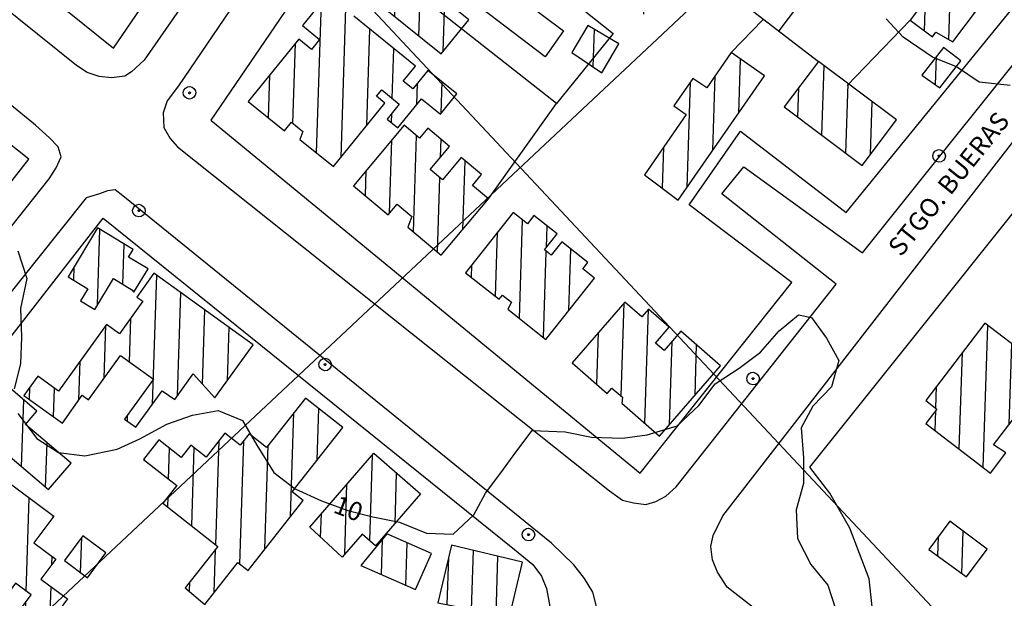
# Model space of a CAD drawing. Extents: x 649309 to 653467, y 5589783 to 5592689.
# Drawn here: x 651772 to 651932, y 5590601 to 5590695 of the extents above; entities that cross this region are included whole.
import ezdxf

# ---------------------------------------------------------------- set-up
doc = ezdxf.new("R2010")
doc.units = 0
doc.header["$LTSCALE"] = 10
doc.header["$MEASUREMENT"] = 0
doc.layers.get('0').update_dxf_attribs({"linetype": 'CONTINUOUS'})
for name, color, linetype in [('10', 2, 'CONTINUOUS'), ('15', 3, 'CONTINUOUS'), ('20', 1, 'CONTINUOUS'), ('49', 42, 'CONTINUOUS'), ('50', 132, 'CONTINUOUS'), ('51', 255, 'CONTINUOUS'), ('52', 255, 'CONTINUOUS'), ('90', 255, 'CONTINUOUS'), ('900', 255, 'CONTINUOUS')]:
    doc.layers.add(name, color=color, linetype=linetype)

# ---------------------------------------------------------------- blocks, each defined once
blk = doc.blocks.new('*X964')
at = {"layer": '51', "color": 0}
for p, q in [((651342.816227, 5590156.34693), (651348.284309, 5590161.815012)), ((651345.190349, 5590153.064151), (651351.940662, 5590159.814464)), ((651347.564471, 5590149.781372), (651354.190331, 5590156.407232))]:
    blk.add_line(p, q, dxfattribs=at)
blk = doc.blocks.new('*X969')
at = {"layer": '51', "color": 0}
for p, q in [((651323.011005, 5590207.056212), (651323.257166, 5590207.302374)), ((651323.758006, 5590202.146313), (651327.304256, 5590205.692562)), ((651321.291066, 5590194.022472), (651330.248113, 5590202.979519)), ((651322.038616, 5590189.113122), (651334.007002, 5590201.081506)), ((651320.543516, 5590198.931823), (651321.759814, 5590200.148121)), ((651322.756053, 5590184.173658), (651336.920699, 5590198.338302)), ((651334.045893, 5590184.149696), (651345.99815, 5590196.101951)), ((651327.372335, 5590183.133039), (651339.328961, 5590195.089664)), ((651343.447497, 5590187.894398), (651349.368743, 5590193.815644)), ((651316.591032, 5590183.665538), (651321.551805, 5590188.626311)), ((651313.760154, 5590186.491561), (651314.875714, 5590187.607121))]:
    blk.add_line(p, q, dxfattribs=at)
blk = doc.blocks.new('*X970')
at = {"layer": '51', "color": 0}
for p, q in [((651336.29468, 5590173.705383), (651344.303471, 5590181.714174)), ((651340.750934, 5590172.504736), (651350.601753, 5590182.355555)), ((651335.305306, 5590178.37291), (651338.005189, 5590181.072793)), ((651345.660657, 5590171.757558), (651351.435927, 5590177.532828))]:
    blk.add_line(p, q, dxfattribs=at)
blk = doc.blocks.new('*X971')
at = {"layer": '51', "color": 0}
for p, q in [((651338.362826, 5590167.196628), (651342.443543, 5590171.277344)), ((651340.052781, 5590163.229682), (651344.947298, 5590168.124199))]:
    blk.add_line(p, q, dxfattribs=at)
blk = doc.blocks.new('*X974')
at = {"layer": '51', "color": 0}
for p, q in [((651406.34596, 5590107.639761), (651408.558941, 5590109.852743)), ((651407.252596, 5590102.889497), (651412.113089, 5590107.74999))]:
    blk.add_line(p, q, dxfattribs=at)
blk = doc.blocks.new('*X975')
at = {"layer": '51', "color": 0}
for p, q in [((651420.746847, 5590117.897551), (651431.826301, 5590128.977004)), ((651421.550723, 5590113.044525), (651437.869056, 5590129.362857)), ((651422.515799, 5590125.323403), (651425.048447, 5590127.856051)), ((651419.942972, 5590122.750576), (651422.265654, 5590125.073258)), ((651429.449129, 5590115.286031), (651438.673922, 5590124.510823))]:
    blk.add_line(p, q, dxfattribs=at)
blk = doc.blocks.new('*X978')
at = {"layer": '51', "color": 0}
for p, q in [((651385.000989, 5590165.815494), (651390.973409, 5590171.787913)), ((651386.590305, 5590161.747909), (651397.276674, 5590172.434277)), ((651384.477454, 5590170.94886), (651384.670144, 5590171.141549)), ((651386.378221, 5590155.878925), (651399.479213, 5590168.979916)), ((651389.124629, 5590152.968432), (651398.707866, 5590162.551668)), ((651395.427315, 5590153.614216), (651401.205319, 5590159.39222))]:
    blk.add_line(p, q, dxfattribs=at)
blk = doc.blocks.new('*X979')
at = {"layer": '51', "color": 0}
for p, q in [((651382.751717, 5590187.46932), (651390.1227, 5590194.840304)), ((651382.020406, 5590192.394911), (651383.478942, 5590193.853447)), ((651383.12831, 5590182.189014), (651394.450622, 5590193.511325)), ((651394.212807, 5590187.616608), (651396.677121, 5590190.080923)), ((651383.862891, 5590177.266694), (651393.755567, 5590187.159368)), ((651389.89103, 5590177.637932), (651396.936134, 5590184.683035))]:
    blk.add_line(p, q, dxfattribs=at)
blk = doc.blocks.new('*X980')
at = {"layer": '51', "color": 0}
for p, q in [((651378.531475, 5590213.85598), (651381.411254, 5590216.735758)), ((651379.442675, 5590209.110279), (651387.848767, 5590217.51637)), ((651380.196885, 5590204.207589), (651391.245996, 5590215.256698)), ((651391.713368, 5590210.067169), (651393.756479, 5590212.110281)), ((651380.8127, 5590199.166502), (651389.337378, 5590207.691179)), ((651386.331339, 5590199.02824), (651394.211086, 5590206.907986))]:
    blk.add_line(p, q, dxfattribs=at)
blk = doc.blocks.new('*X981')
at = {"layer": '51', "color": 0}
for p, q in [((651401.219342, 5590236.746945), (651408.562703, 5590244.090305)), ((651400.42566, 5590241.610164), (651402.030881, 5590243.215385)), ((651377.487399, 5590224.328805), (651394.819118, 5590241.660523)), ((651377.951455, 5590230.449763), (651387.165321, 5590239.663628)), ((651379.924519, 5590221.109025), (651398.829079, 5590240.013583)), ((651408.257791, 5590238.128494), (651409.245285, 5590239.115987)), ((651375.664142, 5590233.819351), (651380.604534, 5590238.759742)), ((651401.904107, 5590231.77481), (651406.639161, 5590236.509863)), ((651386.48433, 5590222.011934), (651397.54726, 5590233.074864)), ((651402.588872, 5590226.802674), (651408.928384, 5590233.142186)), ((651392.51112, 5590222.381824), (651398.232945, 5590228.103648)), ((651403.734285, 5590222.291186), (651409.614192, 5590228.171093)), ((651394.719269, 5590218.933072), (651397.144587, 5590221.358389)), ((651389.730865, 5590219.601569), (651390.793453, 5590220.664156)), ((651396.63563, 5590215.192532), (651400.236858, 5590218.793759))]:
    blk.add_line(p, q, dxfattribs=at)
blk = doc.blocks.new('*X982')
at = {"layer": '51', "color": 0}
for p, q in [((651417.544373, 5590179.105077), (651429.662535, 5590191.223238)), ((651424.732915, 5590180.636718), (651433.315507, 5590189.219309)), ((651431.921458, 5590182.168359), (651438.120223, 5590188.367124)), ((651414.531501, 5590181.749106), (651419.259512, 5590186.477117))]:
    blk.add_line(p, q, dxfattribs=at)
blk = doc.blocks.new('*X983')
at = {"layer": '51', "color": 0}
blk.add_line((651419.814434, 5590203.781335), (651424.11683, 5590208.083731), dxfattribs=at)
blk = doc.blocks.new('*X984')
at = {"layer": '51', "color": 0}
for p, q in [((651428.606674, 5590218.304278), (651435.799907, 5590225.49751)), ((651427.364772, 5590222.719276), (651428.822026, 5590224.176531)), ((651429.876523, 5590213.917226), (651436.984929, 5590221.025631)), ((651430.771577, 5590209.155379), (651437.882309, 5590216.26611)), ((651431.666632, 5590204.393533), (651438.779688, 5590211.506589))]:
    blk.add_line(p, q, dxfattribs=at)
blk = doc.blocks.new('*X985')
at = {"layer": '51', "color": 0}
for p, q in [((651438.47623, 5590175.123833), (651441.866463, 5590178.514067)), ((651439.322757, 5590170.31346), (651447.301805, 5590178.292508)), ((651440.169284, 5590165.503086), (651448.14787, 5590173.481672)), ((651442.976293, 5590162.653194), (651448.993935, 5590168.670836))]:
    blk.add_line(p, q, dxfattribs=at)
blk = doc.blocks.new('*X986')
at = {"layer": '51', "color": 0}
blk.add_line((651458.36755, 5590163.664451), (651461.616071, 5590166.912972), dxfattribs=at)
blk = doc.blocks.new('*X987')
at = {"layer": '51', "color": 0}
for p, q in [((651461.52365, 5590181.048155), (651465.249128, 5590184.773632)), ((651462.686559, 5590176.554163), (651472.100621, 5590185.968224)), ((651468.61831, 5590176.829012), (651475.81555, 5590184.026253)), ((651475.719978, 5590178.27378), (651476.650958, 5590179.204759)), ((651464.966118, 5590167.51992), (651474.700617, 5590177.254419)), ((651463.056002, 5590171.266705), (651466.66289, 5590174.873593)), ((651470.948743, 5590167.845645), (651476.965262, 5590173.862163))]:
    blk.add_line(p, q, dxfattribs=at)
blk = doc.blocks.new('*X1308')
at = {"layer": '51', "color": 0}
for p, q in [((651316.1177, 5590227.009809), (651317.541891, 5590228.434)), ((651327.327302, 5590221.248708), (651333.401247, 5590227.322652)), ((651330.185818, 5590212.793422), (651344.978646, 5590227.586249)), ((651317.052155, 5590222.287363), (651320.299966, 5590225.535174)), ((651321.886021, 5590221.464328), (651326.355687, 5590225.933993)), ((651332.095475, 5590220.35998), (651337.148424, 5590225.412929)), ((651334.083915, 5590211.034618), (651345.906484, 5590222.857187)), ((651338.322664, 5590209.616466), (651346.834323, 5590218.128124)), ((651325.298837, 5590213.563342), (651326.005982, 5590214.270487)), ((651341.649251, 5590207.286152), (651347.762161, 5590213.399062))]:
    blk.add_line(p, q, dxfattribs=at)
blk = doc.blocks.new('*X1309')
at = {"layer": '51', "color": 0}
for p, q in [((651334.695999, 5590230.679801), (651343.336584, 5590239.320385)), ((651334.591234, 5590236.231937), (651336.147744, 5590237.788447)), ((651339.965553, 5590230.292454), (651344.579336, 5590234.906237))]:
    blk.add_line(p, q, dxfattribs=at)
blk = doc.blocks.new('*X1310')
at = {"layer": '51', "color": 0}
for p, q in [((651306.547554, 5590230.075157), (651309.969015, 5590233.496618)), ((651307.131074, 5590225.001776), (651314.795178, 5590232.665881)), ((651307.714594, 5590219.928395), (651315.379434, 5590227.593235)), ((651308.298113, 5590214.855014), (651313.394257, 5590219.951158))]:
    blk.add_line(p, q, dxfattribs=at)
blk = doc.blocks.new('*X1313')
at = {"layer": '51', "color": 0}
for p, q in [((651290.188051, 5590211.725654), (651298.716097, 5590220.2537)), ((651291.06106, 5590206.941763), (651304.266738, 5590220.147439)), ((651294.433315, 5590204.657117), (651305.136687, 5590215.360488)), ((651305.913633, 5590210.480533), (651306.006636, 5590210.573536)), ((651300.425107, 5590204.992007), (651301.373421, 5590205.940321)), ((651287.440799, 5590197.664601), (651293.213208, 5590203.43701)), ((651289.883402, 5590194.450303), (651297.87781, 5590202.44471))]:
    blk.add_line(p, q, dxfattribs=at)
blk = doc.blocks.new('*X1314')
at = {"layer": '51', "color": 0}
blk.add_line((651302.960465, 5590200.837366), (651307.03299, 5590204.90989), dxfattribs=at)
blk = doc.blocks.new('COD003', base_point=(649942.140172, 5591016.992338))
at = {"layer": '52'}
for points in [[(649942.165772, 5591015.980138), (649941.763772, 5591016.049738), (649941.435772, 5591016.268938), (649941.194372, 5591016.677738), (649941.127372, 5591017.041738), (649941.226172, 5591017.424138), (649941.459172, 5591017.763738), (649941.791572, 5591017.936138), (649942.183772, 5591018.000338), (649942.557172, 5591017.926738), (649942.869572, 5591017.722538), (649943.073172, 5591017.353738), (649943.134972, 5591016.999938), (649943.066972, 5591016.585738), (649942.883772, 5591016.281938), (649942.563972, 5591016.066938)], [(649942.154772, 5591017.121538), (649942.201972, 5591017.112738), (649942.240972, 5591017.093738), (649942.258572, 5591017.060138), (649942.276572, 5591017.012938), (649942.285772, 5591016.975738), (649942.280172, 5591016.936338), (649942.261172, 5591016.898138), (649942.238372, 5591016.873538), (649942.193372, 5591016.866938), (649942.143372, 5591016.851738), (649942.089572, 5591016.867138), (649942.042172, 5591016.882538), (649942.021572, 5591016.900738), (649942.013972, 5591016.936338), (649942.013172, 5591016.970338), (649942.019572, 5591017.042138), (649942.043572, 5591017.085538), (649942.068172, 5591017.103338), (649942.094772, 5591017.112738), (649942.119772, 5591017.118738)]]:
    blk.add_lwpolyline(points, close=True, dxfattribs=at)
blk = doc.blocks.new('VAL16')
at = {"layer": '10'}
for points in [[(651331.26, 5590245.92, 10), (651329.22, 5590241.61, 10), (651325.14, 5590238.82, 10), (651322.09, 5590235.27, 10), (651319.03, 5590232.23, 10), (651315.47, 5590229.95, 10)], [(651313.18, 5590226.66, 10), (651312.65, 5590221.58, 10), (651313.66, 5590217.51, 10), (651316.44, 5590214.19, 10), (651321.01, 5590211.39, 10), (651324.81, 5590210.1, 10), (651329.64, 5590208.82, 10), (651333.69, 5590207.03, 10), (651337.24, 5590204.73, 10), (651339.01, 5590200.91, 10), (651337.98, 5590196.34, 10), (651336.95, 5590191.26, 10), (651337.7, 5590186.94, 10), (651339.47, 5590182.61, 10), (651341.49, 5590178.54, 10), (651343.77, 5590174.98, 10), (651346.3, 5590171.41, 10), (651348.32, 5590167.08, 10), (651351.36, 5590164.03, 10), (651355.93, 5590164.01, 10), (651359.74, 5590165.27, 10), (651363.81, 5590166.02, 10), (651367.87, 5590166.78, 10), (651372.19, 5590167.53, 10), (651375.99, 5590163.7, 10), (651378.52, 5590160.14, 10), (651382.07, 5590156.57, 10), (651385.36, 5590154.27, 10), (651389.93, 5590151.97, 10), (651394.75, 5590151.96, 10), (651399.07, 5590152.71, 10), (651403.64, 5590151.93, 10), (651407.96, 5590151.41, 10), (651412.53, 5590151.91, 10), (651416.59, 5590151.64, 10), (651417.86, 5590149.86, 10), (651417.34, 5590145.79, 10), (651416.31, 5590141.73, 10), (651412.5, 5590139.45, 10), (651408.18, 5590139.21, 10), (651404.37, 5590137.95, 10), (651401.31, 5590134.15, 10), (651398.51, 5590131.11, 10), (651394.69, 5590128.83, 10), (651391.64, 5590125.28, 10), (651390.35, 5590120.71, 10), (651390.09, 5590116.39, 10), (651388.3, 5590112.58, 10)]]:
    blk.add_polyline3d(points, dxfattribs=at)
at = {"layer": '15'}
blk.add_polyline3d([(651467.14, 5590155.31, 12), (651463.85, 5590159.13, 12), (651462.85, 5590163.46, 12), (651461.08, 5590167.28, 12), (651459.83, 5590172.87, 12), (651459.84, 5590176.94, 12)], dxfattribs=at)
at = {"layer": '20'}
for points in [[(651453.8, 5590388.93), (651469.01, 5590285.18), (651469.01, 5590282.13), (651468.49, 5590279.59), (651467.47, 5590277.31), (651466.45, 5590276.55), (651463.91, 5590275.54), (651461.37, 5590274.53), (651367.35, 5590254.46), (651364.55, 5590254.47), (651363.28, 5590254.73), (651361.51, 5590256), (651360.24, 5590257.53), (651359.23, 5590259.31), (651358.73, 5590261.35), (651342.78, 5590373.99)], [(651280.45, 5590241.74), (651342.95, 5590250.97), (651344.99, 5590251.48), (651346.77, 5590252.23), (651347.53, 5590253.76), (651347.54, 5590255.79), (651347.29, 5590258.84), (651331.86, 5590374.27)], [(651412.8, 5590253.57), (651420.31, 5590211.36), (651415.23, 5590210.36), (651408.23, 5590252.06)], [(651402.14, 5590255.13), (651368.6, 5590247.6), (651365.55, 5590247.1), (651363.77, 5590246.09), (651362.24, 5590244.31), (651361.73, 5590242.28), (651361.72, 5590240.5), (651374.69, 5590151.76), (651375.19, 5590149.22), (651376.2, 5590147.69), (651377.47, 5590146.16), (651378.99, 5590145.39), (651380.77, 5590144.88), (651383.05, 5590144.87), (651424.47, 5590151.11), (651420.97, 5590174.5), (651426.56, 5590175.25), (651431.07, 5590151.86), (651484.68, 5590159.58)], [(651360.18, 5590139.35), (651361.46, 5590141.63), (651361.97, 5590144.17), (651362.23, 5590146.97), (651361.99, 5590152.05), (651349.78, 5590240.79), (651349.54, 5590242.31), (651348.52, 5590243.08), (651347.25, 5590243.59), (651345.22, 5590244.61), (651281.45, 5590235.39), (651279.67, 5590234.63), (651278.4, 5590234.13), (651277.38, 5590233.11), (651277.12, 5590231.08), (651276.87, 5590229.3), (651276.86, 5590226), (651295.83, 5590104.2)], [(651384.92, 5590082.6), (651377.93, 5590127.35), (651378.44, 5590130.15), (651379.21, 5590132.18), (651380.48, 5590133.95), (651382.01, 5590134.97), (651385.32, 5590136.23), (651482.88, 5590151.71), (651485.42, 5590151.45), (651486.94, 5590150.94), (651488.21, 5590149.41), (651488.96, 5590146.86), (651489.72, 5590144.07), (651512.7, 5589999.89)]]:
    blk.add_lwpolyline(points, dxfattribs=at)
at = {"layer": '49'}
for points in [[(651439.78, 5590275.86), (651436.55, 5590300.78), (651459.42, 5590307.32), (651447.94, 5590383.86), (651447.44, 5590386.66), (651446.18, 5590388.44), (651444.15, 5590389.46), (651441.36, 5590390.23), (651435.01, 5590389.49), (651354.73, 5590379.55), (651350.15, 5590379.05), (651348.63, 5590378.29), (651347.86, 5590377.53), (651347.1, 5590376.01), (651346.58, 5590373.98), (651346.83, 5590371.69), (651358.8, 5590287.02), (651361.08, 5590287.52), (651365.07, 5590259.3)], [(651466.16, 5590261.05), (651419.15, 5590251.01), (651425.88, 5590205.5), (651411.4, 5590203.51), (651404.66, 5590248), (651368.58, 5590239.97), (651380.27, 5590150.47), (651419.4, 5590156.21), (651415.9, 5590176.81), (651430.13, 5590179.82), (651433.63, 5590158.46), (651479.61, 5590164.68)], [(651281.19, 5590230.31), (651344.96, 5590240.29), (651356.92, 5590155.37), (651357.42, 5590151.55), (651357.16, 5590149.27), (651356.39, 5590147.24), (651355.12, 5590145.21), (651353.59, 5590142.92), (651299.9, 5590105.21)]]:
    blk.add_lwpolyline(points, close=True, dxfattribs=at)
for points in [[(651277.86, 5590316.22), (651267.19, 5590314.22), (651277.92, 5590245.56), (651342.71, 5590255.55), (651325, 5590375.31), (651260.21, 5590364.82), (651265.44, 5590326.17), (651275.1, 5590327.92)], [(651436.02, 5590247.04), (651447.1, 5590179.44)], [(651392.77, 5590199.81), (651411.4, 5590203.51)], [(651437.74, 5590190.16), (651445.12, 5590190.56)], [(651445.84, 5590187.41), (651465.39, 5590190.8)], [(651462.55, 5590174.16), (651447.81, 5590173.39)], [(651387.01, 5590103.44), (651391.08, 5590106.47), (651395.67, 5590112.56), (651398.99, 5590120.68), (651400.53, 5590127.03), (651401.05, 5590132.37), (651482.61, 5590144.09), (651506.6, 5589999.91)]]:
    blk.add_lwpolyline(points, dxfattribs=at)
at = {"layer": '50'}
for points in [[(651401.19, 5590236.96), (651403.22, 5590222.22), (651410.3, 5590223.2), (651408.61, 5590235.45)], [(651395.54, 5590241.76), (651389.96, 5590240.99), (651390.45, 5590237.44), (651388.37, 5590237.15), (651388.01, 5590239.78), (651375.09, 5590238), (651376.12, 5590230.5), (651377.91, 5590230.75), (651378.24, 5590228.36), (651377.01, 5590227.78), (651377.97, 5590220.84), (651391.12, 5590222.65), (651390.88, 5590224.4), (651392.21, 5590224.58), (651392.71, 5590220.93), (651389.61, 5590220.5), (651389.91, 5590218.27), (651395.93, 5590219.1), (651396.47, 5590215.17), (651400.66, 5590215.74), (651399.83, 5590221.73), (651396, 5590221.2), (651395.72, 5590223.2), (651398.85, 5590223.63), (651397.09, 5590236.39)]]:
    blk.add_lwpolyline(points, dxfattribs=at)
for points in [[(651340.42, 5590228.14), (651344.66, 5590229.33), (651343.66, 5590232.88), (651345.04, 5590233.27), (651343.21, 5590239.77), (651334.3, 5590237.27), (651335.31, 5590233.67), (651333.11, 5590233.05), (651333.84, 5590230.44), (651339.48, 5590232.02), (651340.43, 5590228.64)], [(651306.21, 5590233.01), (651308.37, 5590214.23), (651313.98, 5590214.88), (651312.87, 5590224.49), (651315.7, 5590224.81), (651314.63, 5590234.1)], [(651338.26, 5590206.62), (651348.69, 5590208.67), (651344.87, 5590228.14), (651340.2, 5590227.23), (651340.43, 5590226.06), (651334.04, 5590224.8), (651333.54, 5590227.35), (651320.45, 5590224.77), (651319.65, 5590228.85), (651315.9, 5590228.11), (651317.39, 5590220.58), (651322.83, 5590221.65), (651323.07, 5590220.41), (651331.75, 5590222.12), (651333.02, 5590215.65), (651325.19, 5590214.11), (651325.63, 5590211.9), (651332.82, 5590213.31), (651333.3, 5590210.88), (651338.37, 5590211.88)], [(651286.77, 5590202.27), (651294.61, 5590203.69), (651294.04, 5590206.81), (651291.18, 5590206.29), (651289.45, 5590215.77), (651292.66, 5590216.36), (651292.17, 5590219.06), (651304.07, 5590221.23), (651306.02, 5590210.5), (651300.72, 5590209.53), (651301.51, 5590205.19), (651297.51, 5590204.46), (651298.47, 5590199.2), (651296.24, 5590198.79), (651296.8, 5590195.71), (651287.96, 5590194.1)], [(651380.05, 5590205.41), (651380.91, 5590198.37), (651392.77, 5590199.81), (651392.36, 5590203.18), (651394.63, 5590203.46), (651394.11, 5590207.74), (651389.4, 5590207.17), (651389.09, 5590209.75), (651393.97, 5590210.34), (651393.42, 5590214.9), (651391.32, 5590214.64), (651390.93, 5590217.89), (651378.23, 5590216.35), (651379.11, 5590209.07), (651381.34, 5590209.34), (651381.72, 5590206.23)], [(651420.17, 5590202.17), (651425.4, 5590203.71), (651423.76, 5590209.3), (651418.91, 5590207.88)], [(651314.14, 5590183.29), (651322.69, 5590184.6), (651323.02, 5590182.47), (651337.33, 5590184.65), (651336.98, 5590186.91), (651350.12, 5590188.91), (651348.95, 5590196.55), (651338.87, 5590195.02), (651338.33, 5590198.55), (651336, 5590198.2), (651335.52, 5590201.31), (651330.62, 5590200.57), (651330.14, 5590203.68), (651327.67, 5590203.31), (651326.97, 5590207.87), (651322.98, 5590207.26), (651324.01, 5590200.49), (651320.39, 5590199.94), (651322.1, 5590188.71), (651313.65, 5590187.42)], [(651303.2, 5590199.48), (651308.15, 5590200.37), (651307.31, 5590204.96), (651302.39, 5590204.07)], [(651382.77, 5590184.59), (651383.94, 5590176.75), (651396.54, 5590178.63), (651396.18, 5590181.02), (651397.46, 5590181.21), (651396.65, 5590186.58), (651393.9, 5590186.17), (651393.7, 5590187.54), (651396.98, 5590188.03), (651396.28, 5590192.77), (651394.6, 5590192.52), (651394.16, 5590195.44), (651381.84, 5590193.61), (651382.86, 5590186.74), (651383.73, 5590186.87), (651384.01, 5590185.02)], [(651415.08, 5590178.58), (651439.11, 5590183.7), (651437.74, 5590190.16), (651430.92, 5590188.71), (651430.35, 5590191.37), (651425.01, 5590190.23), (651425.53, 5590187.81), (651413.91, 5590185.34)], [(651465.18, 5590166.84), (651477.8, 5590169.04), (651476.59, 5590176.03), (651474.96, 5590175.75), (651474.56, 5590178.07), (651476.78, 5590178.46), (651475.38, 5590186.54), (651462.59, 5590184.31), (651462.86, 5590182.78), (651461.27, 5590182.5), (651462.32, 5590176.49), (651468.49, 5590177.57), (651468.89, 5590175.26), (651462.55, 5590174.16), (651463.33, 5590169.7), (651464.23, 5590169.86)], [(651335.13, 5590180.78), (651350.94, 5590182.39), (651351.96, 5590172.4), (651340.88, 5590171.27), (651340.58, 5590174.14), (651335.65, 5590173.64)], [(651438, 5590177.83), (651440.74, 5590162.26), (651449.84, 5590163.86), (651447.1, 5590179.44)], [(651385.88, 5590160.77), (651386.7, 5590152.72), (651401.73, 5590154.26), (651400.86, 5590162.77), (651396.72, 5590162.35), (651396.53, 5590164.18), (651399.94, 5590164.53), (651399.48, 5590168.98), (651397.8, 5590168.8), (651397.43, 5590172.45), (651384.46, 5590171.12), (651385.23, 5590163.57), (651386.39, 5590163.69), (651386.62, 5590161.46)], [(651336.93, 5590170.56), (651340.73, 5590161.64), (651346.64, 5590164.16), (651343.54, 5590171.42)], [(651458.54, 5590162.84), (651464.03, 5590163.67), (651463.49, 5590167.2), (651457.81, 5590166.33)], [(651348.86, 5590147.99), (651356.44, 5590153), (651349.91, 5590162.89), (651341.91, 5590157.6)], [(651425.25, 5590114.59), (651436.23, 5590116.41), (651435.49, 5590120.85), (651439.18, 5590121.46), (651437.77, 5590129.96), (651422.17, 5590127.38), (651422.55, 5590125.12), (651419.63, 5590124.64), (651421.79, 5590111.6), (651425.89, 5590112.28)], [(651407.43, 5590101.96), (651412.97, 5590102.95), (651411.64, 5590110.4), (651406.01, 5590109.4)]]:
    blk.add_lwpolyline(points, close=True, dxfattribs=at)
at = {"layer": '900'}
for points in [[(651400, 5591000), (651400, 5590000)], [(651000, 5590200), (652400, 5590200)]]:
    blk.add_lwpolyline(points, dxfattribs=at)
at = {"layer": '51'}
for name in ['*X981', '*X1309', '*X1310', '*X1308', '*X984', '*X1313', '*X980', '*X969', '*X983', '*X1314', '*X979', '*X982', '*X987', '*X970', '*X985', '*X978', '*X971', '*X986', '*X964', '*X975', '*X974']:
    blk.add_blockref(name, (0, 0), dxfattribs=at)
at = {"layer": '52'}
for p in [(651369.1, 5590245.56), (651350.03, 5590237.23), (651355.01, 5590198.33), (651360.22, 5590155.61), (651450.89, 5590154.85), (651404.14, 5590149.14)]:
    blk.add_blockref('COD003', p, dxfattribs=at)
at = {"layer": '90'}
for s, rotation, p in [('10', 296, (651339.46, 5590180.07)), ('STGO. BUERAS', 8, (651435.09, 5590147.03))]:
    blk.add_text(s, height=3, rotation=rotation, dxfattribs=at).set_placement(p)

msp = doc.modelspace()

# ---------------------------------------------------------------- block references
at = {"rotation": 43.14902281900024}
msp.add_blockref('VAL16', (3999734.45, 1066695.9), dxfattribs=at)

doc.saveas('drawing.dxf')
